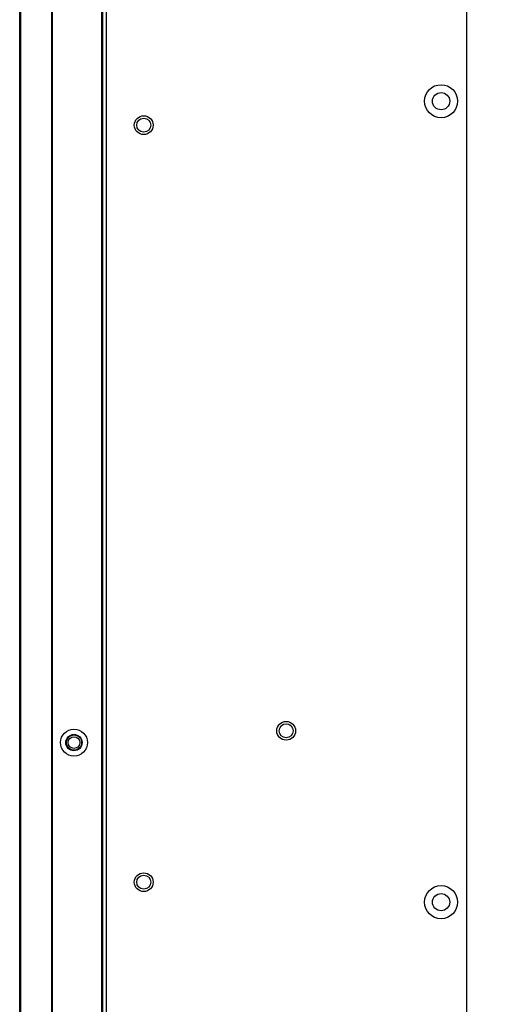
# Model space of a CAD drawing. Units: inches. Extents: x 0.3 to 33.8, y 0.2 to 21.7.
# Drawn here: x 12 to 12.6, y 14.2 to 15.3 of the extents above; entities that cross this region are included whole.
import ezdxf

# ---------------------------------------------------------------- set-up
doc = ezdxf.new("R2010")
doc.units = ezdxf.units.IN
doc.header["$MEASUREMENT"] = 0
doc.layers.add('BORDERS', color=7, linetype='Continuous')
doc.styles.add('SLDTEXTSTYLE0', font='TXT', dxfattribs={"width": 0.75})
doc.dimstyles.new('SLDDIMSTYLE0', dxfattribs={"dimtxt": 0.137795, "dimasz": 0.14, "dimexe": 0, "dimexo": 0.0625, "dimgap": 0.034449, "dimtad": 1, "dimlfac": 10, "dimrnd": 1e-09, "dimzin": 12, "dimdsep": 46, "dimtxsty": 'SLDTEXTSTYLE0', "dimblk1": 'CLOSED', "dimblk2": 'CLOSED', "dimsah": 1, "dimcen": 0.09, "dimadec": 0, "dimazin": 3, "dimtfac": 1, "dimtofl": 0, "dimtmove": 0, "dimatfit": 3, "dimldrblk": 'CLOSED', "dimfxl": 0, "dimfrac": 2, "dimtolj": 1, "dimtzin": 12, "dimarcsym": 0})

# ---------------------------------------------------------------- blocks, each defined once
blk = doc.blocks.new('_Closed')
at = {"color": 0, "linetype": 'ByBlock', "lineweight": -2}
for p, q in [((-1, 0.166667), (0, 0)), ((-1, 0.166667), (-1, -0.166667)), ((0, 0), (-1, -0.166667)), ((0, 0), (-1, 0))]:
    blk.add_line(p, q, dxfattribs=at)
blk = doc.blocks.new('_D')
at = {"layer": 'BORDERS'}
for p, q in [((12.5653, 16.2138), (14.3763, 16.2138)), ((14.3369, 7.7388), (14.3369, 16.2138)), ((12.5653, 7.7388), (14.3763, 7.7388))]:
    blk.add_line(p, q, dxfattribs=at)
at = {"layer": 'BORDERS', "xscale": 0.14, "yscale": 0.14}
for p, rotation in [((14.3369, 16.2138, -5.0123), 90.0000000000004), ((14.3369, 7.7388, -5.0123), 270.0000000000004)]:
    blk.add_blockref('_Closed', p, dxfattribs=dict(at, rotation=rotation))
at = {"layer": 'BORDERS', "insert": (14.1593, 11.628), "char_height": 0.1378, "attachment_point": 1, "rotation": 90, "style": 'SLDTEXTSTYLE0'}
blk.add_mtext('84.75', dxfattribs=at)

msp = doc.modelspace()

# ---------------------------------------------------------------- linework, layer by layer
at = {"color": 7, "linetype": 'Continuous', "lineweight": 25}
for p, q in [((12.1031, 8.0449), (12.1031, 16.2097)), ((12.1071, 16.2138), (12.1071, 7.7388)), ((12.5259, 7.7388), (12.5259, 16.2138)), ((12.1021, 8.0458), (12.1021, 16.2088)), ((12.0438, 8.1041), (12.0438, 16.1505)), ((12.0445, 8.1035), (12.0445, 16.1512)), ((12.0066, 8.1413), (12.0066, 16.1133)), ((12.0079, 8.14), (12.0079, 16.1146))]:
    msp.add_line(p, q, dxfattribs=at)
for centre, radius in [((12.4959, 15.2332), 0.0192), ((12.4959, 15.2332), 0.01), ((12.1506, 15.2054), 0.0109), ((12.1506, 15.2054), 0.00815), ((12.316, 14.5018), 0.0109), ((12.316, 14.5018), 0.00815), ((12.0696, 14.4881), 0.0157), ((12.0696, 14.4881), 0.0095), ((12.0697, 14.4881), 0.00885), ((12.0696, 14.4881), 0.0068), ((12.1506, 14.3259), 0.0109), ((12.1506, 14.3259), 0.00815), ((12.4959, 14.3027), 0.0192), ((12.4959, 14.3027), 0.01)]:
    msp.add_circle(centre, radius, dxfattribs=at)

# ---------------------------------------------------------------- dimensions: what is measured, and where the dimension line sits
at = {"layer": 'BORDERS'}
dim = msp.add_linear_dim(base=(14.3369, 16.2138), p1=(12.5259, 7.7388), p2=(12.5259, 16.2138), angle=90, dimstyle='SLDDIMSTYLE0', dxfattribs=at)
dim.commit()
dim.dimension.update_dxf_attribs({"geometry": '_D', "text_midpoint": (14.3369, 11.8571), "dimtype": 160})

doc.saveas('drawing.dxf')
